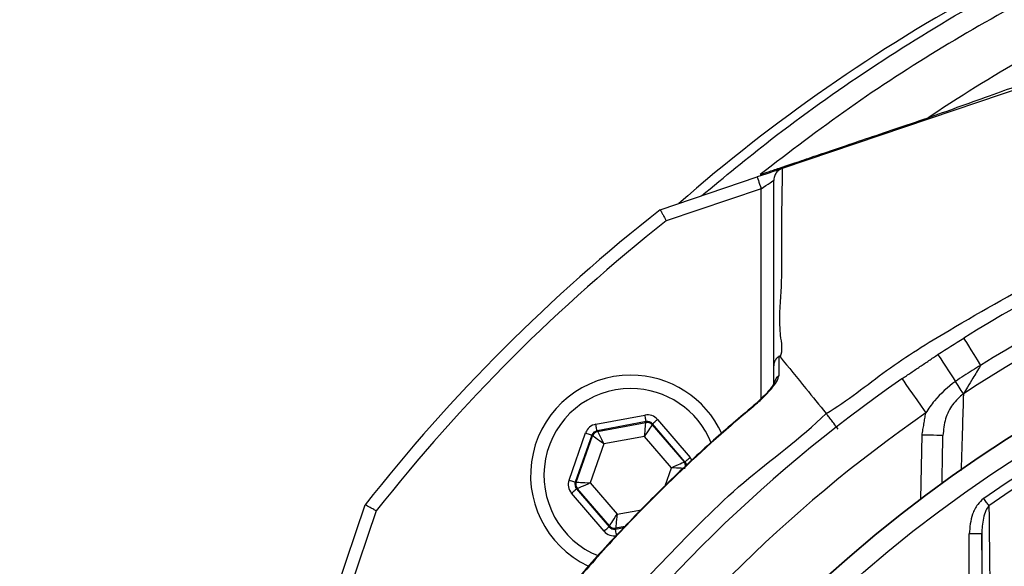
# Model space of a CAD drawing. Extents: x 0 to 10040, y 0 to 6534.
# Drawn here: x 8746 to 8864, y 1428 to 1493 of the extents above; entities that cross this region are included whole.
import ezdxf

# ---------------------------------------------------------------- set-up
doc = ezdxf.new("R2010")
doc.units = 0
doc.header["$LTSCALE"] = 5
doc.header["$MEASUREMENT"] = 0
doc.layers.get('0').update_dxf_attribs({"linetype": 'CONTINUOUS'})
doc.styles.add('ISO', font='GENISO.SHX')
doc.dimstyles.new('GEN-ISO', dxfattribs={"dimtxt": 50, "dimasz": 50, "dimexe": 40, "dimexo": 1, "dimgap": 30, "dimtad": 0, "dimtih": 1, "dimtoh": 1, "dimdec": 1, "dimdsep": 46, "dimtxsty": 'ISO', "dimcen": 2, "dimclrd": 256, "dimclre": 256, "dimclrt": 2, "dimadec": 0, "dimazin": 0, "dimtp": 0.1, "dimtm": 0.1, "dimtfac": 0.05, "dimtdec": 1, "dimtix": 1, "dimtmove": 2, "dimatfit": 3, "dimfxl": 1, "dimtolj": 1, "dimarcsym": 0})

# ---------------------------------------------------------------- blocks, each defined once
blk = doc.blocks.new('*D68')
at = {"color": 3}
for p, q in [((8616.48, 1413.27), (8616.48, 1689.93)), ((8951.48, 1536.41), (8951.48, 1689.93)), ((8916.48, 1664.93), (8651.48, 1664.93))]:
    blk.add_line(p, q, dxfattribs=at)
for points in [[(8651.48, 1670.76), (8651.48, 1659.1), (8616.48, 1664.93)], [(8916.48, 1659.1), (8916.48, 1670.76), (8951.48, 1664.93)]]:
    blk.add_solid(points, dxfattribs=at)
at = {"color": 2, "insert": (8783.98, 1719.93), "char_height": 50, "attachment_point": 5, "style": 'ISO'}
blk.add_mtext('\\A1;13.2', dxfattribs=at)

msp = doc.modelspace()

# ---------------------------------------------------------------- linework, layer by layer
at = {"color": 7, "linetype": 'Continuous'}
for p, q in [((8919.428, 1503.49), (8837.054, 1475.615)), ((8822.436, 1470.668), (8834.04, 1474.595)), ((8834.521, 1473.174), (8823.16, 1469.33)), ((8834.521, 1448.039), (8834.521, 1473.174)), ((8814.71, 1444.969), (8820.597, 1446.069)), ((8820.744, 1445.283), (8814.857, 1444.183)), ((8814.931, 1444.097), (8820.706, 1445.176)), ((8820.706, 1445.176), (8820.744, 1445.283)), ((8821.498, 1445.017), (8821.46, 1444.91)), ((8821.46, 1444.91), (8825.282, 1440.448)), ((8825.394, 1440.469), (8821.498, 1445.017)), ((8822.105, 1445.538), (8826.001, 1440.989)), ((8811.504, 1438.28), (8813.495, 1443.929)), ((8814.249, 1443.663), (8812.258, 1438.015)), ((8812.37, 1438.035), (8814.323, 1443.576)), ((8814.323, 1443.576), (8814.249, 1443.663)), ((8814.857, 1444.183), (8814.931, 1444.097)), ((8853.655, 1436.02), (8853.789, 1443.666)), ((8815.678, 1442.609), (8814.033, 1437.939)), ((8820.546, 1443.518), (8815.678, 1442.609)), ((8823.767, 1439.758), (8820.546, 1443.518)), ((8825.282, 1440.448), (8825.394, 1440.469)), ((8823.003, 1437.591), (8823.767, 1439.758)), ((8812.258, 1438.015), (8812.37, 1438.035)), ((8814.033, 1437.939), (8817.254, 1434.179)), ((8815.694, 1432.16), (8811.798, 1436.708)), ((8812.517, 1437.249), (8812.405, 1437.228)), ((8812.405, 1437.228), (8816.301, 1432.68)), ((8816.339, 1432.787), (8812.517, 1437.249)), ((8783.153, 1423.708), (8787.08, 1435.313)), ((8788.419, 1434.588), (8784.574, 1423.227)), ((8817.254, 1434.179), (8820.171, 1434.724)), ((8816.301, 1432.68), (8816.339, 1432.787)), ((8817.056, 1432.414), (8818.082, 1432.606)), ((8817.094, 1432.521), (8817.056, 1432.414)), ((8818.2, 1432.728), (8817.094, 1432.521)), ((8859.442, 1412.332), (8859.442, 1431.831)), ((8860.942, 1431.831), (8859.442, 1431.831)), ((8860.942, 1431.831), (8860.942, 1412.332))]:
    msp.add_line(p, q, dxfattribs=at)
for points in [[(8836.964, 1475.584), (8836.859, 1475.549), (8836.638, 1475.474), (8836.338, 1475.373), (8835.969, 1475.247), (8835.54, 1475.102), (8835.066, 1474.942), (8834.561, 1474.771), (8834.04, 1474.595)], [(8834.04, 1474.595), (8834.049, 1474.568), (8834.077, 1474.487), (8834.121, 1474.355), (8834.181, 1474.179), (8834.254, 1473.963), (8834.337, 1473.718), (8834.427, 1473.451), (8834.521, 1473.174)], [(8834.521, 1473.174), (8834.814, 1473.372), (8835.095, 1473.563), (8835.354, 1473.738), (8835.582, 1473.892), (8835.768, 1474.018), (8835.907, 1474.112), (8835.992, 1474.17), (8836.021, 1474.189)], [(8858.777, 1455.283), (8858.814, 1455.224), (8858.923, 1455.048), (8859.102, 1454.761), (8859.345, 1454.37), (8859.646, 1453.886), (8859.996, 1453.323), (8860.386, 1452.697), (8860.805, 1452.024)], [(8855.689, 1453.317), (8855.727, 1453.258), (8855.84, 1453.085), (8856.024, 1452.802), (8856.276, 1452.416), (8856.587, 1451.939), (8856.948, 1451.383), (8857.351, 1450.765), (8857.784, 1450.101)], [(8851.387, 1450.423), (8851.442, 1450.344), (8851.604, 1450.11), (8851.867, 1449.731), (8852.222, 1449.22), (8852.654, 1448.598), (8853.147, 1447.887), (8853.682, 1447.117), (8854.238, 1446.316)], [(8858.747, 1448.622), (8858.68, 1448.726), (8858.594, 1448.857), (8858.491, 1449.015), (8858.373, 1449.197), (8858.241, 1449.399), (8858.097, 1449.62), (8857.944, 1449.855), (8857.784, 1450.101)], [(8833.599, 1447.113), (8833.56, 1447.16), (8833.558, 1447.162)], [(8820.744, 1445.283), (8820.74, 1445.3), (8820.732, 1445.347), (8820.718, 1445.42), (8820.7, 1445.518), (8820.678, 1445.637), (8820.652, 1445.772), (8820.625, 1445.918), (8820.597, 1446.069)], [(8814.857, 1444.183), (8814.853, 1444.201), (8814.845, 1444.247), (8814.831, 1444.32), (8814.813, 1444.418), (8814.791, 1444.537), (8814.765, 1444.672), (8814.738, 1444.818), (8814.71, 1444.969)], [(8820.546, 1443.518), (8820.577, 1443.838), (8820.606, 1444.146), (8820.634, 1444.43), (8820.658, 1444.68), (8820.678, 1444.887), (8820.693, 1445.041), (8820.702, 1445.139), (8820.706, 1445.176)], [(8821.46, 1444.91), (8821.44, 1444.879), (8821.386, 1444.797), (8821.301, 1444.667), (8821.187, 1444.494), (8821.049, 1444.284), (8820.892, 1444.045), (8820.722, 1443.787), (8820.546, 1443.518)], [(8821.498, 1445.017), (8821.511, 1445.029), (8821.547, 1445.059), (8821.604, 1445.108), (8821.68, 1445.173), (8821.771, 1445.251), (8821.875, 1445.34), (8821.988, 1445.437), (8822.105, 1445.538)], [(8813.495, 1443.929), (8813.64, 1443.877), (8813.781, 1443.828), (8813.91, 1443.782), (8814.024, 1443.742), (8814.118, 1443.709), (8814.188, 1443.684), (8814.233, 1443.669), (8814.249, 1443.663)], [(8815.678, 1442.609), (8815.417, 1442.796), (8815.165, 1442.975), (8814.933, 1443.141), (8814.728, 1443.287), (8814.56, 1443.408), (8814.433, 1443.498), (8814.353, 1443.555), (8814.323, 1443.576)], [(8814.931, 1444.097), (8814.947, 1444.064), (8814.991, 1443.976), (8815.061, 1443.837), (8815.154, 1443.652), (8815.267, 1443.428), (8815.395, 1443.172), (8815.534, 1442.896), (8815.678, 1442.609)], [(8856.288, 1443.622), (8856.24, 1443.623), (8856.098, 1443.625), (8855.867, 1443.629), (8855.556, 1443.635), (8855.177, 1443.641), (8854.745, 1443.649), (8854.276, 1443.657), (8853.789, 1443.666)], [(8823.767, 1439.758), (8824.059, 1439.891), (8824.341, 1440.019), (8824.601, 1440.138), (8824.829, 1440.242), (8825.018, 1440.328), (8825.159, 1440.392), (8825.249, 1440.433), (8825.282, 1440.448)], [(8825.394, 1440.469), (8825.407, 1440.48), (8825.443, 1440.511), (8825.5, 1440.56), (8825.576, 1440.625), (8825.667, 1440.703), (8825.771, 1440.792), (8825.884, 1440.889), (8826.001, 1440.989)], [(8825.429, 1439.662), (8825.392, 1439.664), (8825.294, 1439.67), (8825.139, 1439.679), (8824.932, 1439.691), (8824.681, 1439.705), (8824.396, 1439.722), (8824.088, 1439.739), (8823.767, 1439.758)], [(8811.504, 1438.28), (8811.65, 1438.229), (8811.79, 1438.18), (8811.919, 1438.134), (8812.033, 1438.094), (8812.127, 1438.061), (8812.197, 1438.036), (8812.242, 1438.02), (8812.258, 1438.015)], [(8812.37, 1438.035), (8812.407, 1438.033), (8812.505, 1438.028), (8812.66, 1438.019), (8812.867, 1438.007), (8813.118, 1437.992), (8813.403, 1437.976), (8813.712, 1437.958), (8814.033, 1437.939)], [(8814.033, 1437.939), (8813.74, 1437.806), (8813.459, 1437.678), (8813.199, 1437.56), (8812.97, 1437.455), (8812.782, 1437.37), (8812.64, 1437.305), (8812.551, 1437.264), (8812.517, 1437.249)], [(8811.798, 1436.708), (8811.915, 1436.808), (8812.028, 1436.905), (8812.132, 1436.994), (8812.224, 1437.073), (8812.299, 1437.137), (8812.356, 1437.186), (8812.392, 1437.217), (8812.405, 1437.228)], [(8861.8, 1435.205), (8861.738, 1435.294), (8861.67, 1435.391), (8861.598, 1435.495), (8861.522, 1435.604), (8861.443, 1435.718), (8861.361, 1435.835), (8861.278, 1435.955), (8861.194, 1436.075)], [(8816.339, 1432.787), (8816.359, 1432.818), (8816.413, 1432.9), (8816.499, 1433.03), (8816.613, 1433.203), (8816.751, 1433.413), (8816.907, 1433.652), (8817.077, 1433.91), (8817.254, 1434.179)], [(8817.254, 1434.179), (8817.223, 1433.859), (8817.193, 1433.551), (8817.166, 1433.267), (8817.141, 1433.017), (8817.122, 1432.811), (8817.107, 1432.656), (8817.097, 1432.558), (8817.094, 1432.521)], [(8815.694, 1432.16), (8815.811, 1432.26), (8815.924, 1432.357), (8816.028, 1432.446), (8816.12, 1432.525), (8816.195, 1432.589), (8816.252, 1432.638), (8816.288, 1432.669), (8816.301, 1432.68)], [(8817.203, 1431.628), (8817.174, 1431.78), (8817.147, 1431.926), (8817.122, 1432.061), (8817.1, 1432.179), (8817.081, 1432.277), (8817.068, 1432.35), (8817.059, 1432.397), (8817.056, 1432.414)]]:
    msp.add_lwpolyline(points, dxfattribs=at)
for radius in [162.5, 160]:
    msp.add_circle((8951.482, 1306.266), radius, dxfattribs=at)
for centre, radius, start, end in [((8958.702, 1318.226), 203.56, 118.50228, 131.18656), ((8951.482, 1306.266), 175.5, 103.11383, 121.88617), ((8951.482, 1306.266), 171.662, 103.11383, 121.88617), ((8951.482, 1306.266), 169.897, 101.9185, 123.0815), ((8951.482, 1306.266), 209, 128.12999, 141.87001), ((8951.482, 1306.266), 207.5, 128.20079, 141.79921), ((8951.482, 1306.266), 162.5, 90, 270), ((8951.482, 1306.266), 158.121, 55.17973, 124.82027), ((8951.482, 1306.266), 157.061, 55.17973, 124.82027), ((8818.9, 1438.849), 12, 90, 244.71313), ((8818.9, 1438.849), 12, 24.60206, 90), ((8837.393, 1449.613), 1.372, 123.91212, 179.39813), ((8951.482, 1306.266), 175.5, 124.77424, 145.22576), ((8818.9, 1438.849), 10.4, 90, 248.3037), ((8818.9, 1438.849), 10.4, 22.02738, 90), ((8951.482, 1306.266), 170.5, 124.77424, 145.22576), ((8820.853, 1444.389), 0.8, 40.59199, 100.57425), ((8815.078, 1443.31), 0.8, 100.59419, 160.57251), ((8824.674, 1439.928), 0.8, 359.81252, 40.57304), ((8813.125, 1437.77), 0.8, 160.59397, 220.57269), ((8816.947, 1433.308), 0.8, 220.59499, 280.57326)]:
    msp.add_arc(centre, radius, start, end, dxfattribs=at)
for centre, major_axis, ratio, start_param, end_param in [((8820.89, 1444.496), (-0.532, -1.509), 0.9997969, 2.6180818, 3.6651035), ((8815.004, 1443.396), (1.041, -1.215), 0.9997969, 2.6180818, 3.6651035), ((8820.89, 1444.496), (0.266, 0.755), 0.9993911, 5.7596745, 6.8066962), ((8815.004, 1443.396), (-0.521, 0.608), 0.9993911, 5.7596745, 6.8066962), ((8824.786, 1439.948), (0.787, 0.147), 0.9993911, 6.188536, 6.8066962), ((8824.786, 1439.948), (-1.573, -0.294), 0.9997969, 3.3923917, 3.6651035), ((8813.013, 1437.749), (1.573, 0.294), 0.9997969, 2.6180818, 3.6651035), ((8813.013, 1437.749), (0.787, 0.147), 0.9993911, 2.6180818, 3.6651035), ((8816.909, 1433.201), (0.532, 1.509), 0.9997969, 2.6180818, 3.6651035), ((8816.909, 1433.201), (0.266, 0.755), 0.9993911, 2.6180818, 3.6651035)]:
    msp.add_ellipse(centre, major_axis=major_axis, ratio=ratio, start_param=start_param, end_param=end_param, dxfattribs=at)
for points, knots in [([(8827.388, 1472.344), (8830.117, 1474.599), (8836.611, 1479.967), (8847.488, 1487.687), (8859.994, 1495.411), (8873.017, 1502.272), (8886.453, 1508.237), (8900.381, 1513.32), (8914.783, 1517.423), (8929.611, 1520.511), (8944.637, 1522.568), (8959.751, 1523.598), (8974.793, 1523.609), (8989.713, 1522.614), (9004.473, 1520.651), (9019.088, 1517.725), (9033.463, 1513.847), (9047.774, 1508.94), (9061.944, 1502.916), (9075.901, 1495.758), (9089.338, 1487.626), (9102.159, 1478.587), (9114.502, 1468.511), (9126.28, 1457.378), (9137.441, 1445.216), (9147.732, 1432.284), (9157.083, 1418.681), (9165.37, 1404.55), (9172.622, 1389.976), (9178.912, 1375.044), (9184.201, 1359.714), (9188.541, 1344.1), (9190.511, 1333.496), (9191.494, 1328.203)], [0, 0, 0, 0, 0.0223223, 0.0531175, 0.0840201, 0.114959, 0.1458614, 0.1766566, 0.2083756, 0.2402087, 0.2720892, 0.3039388, 0.3356716, 0.3668675, 0.3981669, 0.4294988, 0.4607932, 0.491985, 0.5248308, 0.5578007, 0.5908158, 0.6237915, 0.6566422, 0.6912077, 0.7259042, 0.7606463, 0.7953447, 0.8299116, 0.863861, 0.8979237, 0.9320167, 0.9660638, 1, 1, 1, 1]), ([(9189.029, 1327.798), (9188.056, 1333.037), (9186.106, 1343.532), (9181.81, 1358.986), (9176.574, 1374.158), (9170.347, 1388.937), (9163.172, 1403.359), (9154.972, 1417.34), (9145.722, 1430.796), (9135.542, 1443.59), (9124.501, 1455.62), (9112.852, 1466.632), (9100.647, 1476.595), (9087.971, 1485.532), (9074.687, 1493.572), (9060.888, 1500.65), (9046.878, 1506.606), (9032.727, 1511.458), (9018.512, 1515.292), (9004.06, 1518.185), (8989.465, 1520.126), (8974.712, 1521.11), (8959.842, 1521.1), (8944.901, 1520.082), (8930.047, 1518.05), (8915.39, 1514.997), (8904.344, 1511.851), (8895.333, 1508.809), (8888.245, 1506.159), (8878.575, 1502.06), (8867.842, 1496.835), (8856.218, 1490.241), (8844.987, 1482.988), (8837.917, 1477.574), (8834.386, 1474.87)], [0, 0, 0, 0, 0.03447564, 0.06906394, 0.10369895, 0.13830331, 0.17279246, 0.2078898, 0.24312058, 0.27839579, 0.31362473, 0.34872053, 0.38205681, 0.41551992, 0.44902296, 0.48248004, 0.51581129, 0.5474699, 0.57923274, 0.61103359, 0.64280149, 0.67446436, 0.70666113, 0.73897629, 0.7713228, 0.80362105, 0.8358036, 0.8455874, 0.86517652, 0.88476571, 0.91354742, 0.94238512, 0.97122094, 1, 1, 1, 1]), ([(9154.624, 1158.675), (9157.462, 1163.53), (9163.125, 1173.221), (9170.319, 1188.426), (9176.51, 1203.996), (9181.596, 1219.919), (9185.588, 1236.118), (9188.464, 1252.534), (9190.17, 1268.64), (9190.783, 1284.344), (9190.526, 1299.569), (9189.248, 1314.692), (9187.02, 1329.656), (9183.844, 1344.408), (9179.616, 1359.338), (9174.252, 1374.368), (9167.67, 1389.396), (9160.061, 1403.903), (9151.57, 1417.868), (9142.092, 1431.108), (9131.733, 1443.6), (9120.842, 1454.963), (9109.555, 1465.234), (9097.972, 1474.444), (9085.84, 1482.904), (9073.109, 1490.392), (9059.928, 1496.949), (9045.981, 1502.749), (9031.285, 1507.673), (9015.878, 1511.606), (9000.248, 1514.396), (8984.463, 1516.022), (8968.618, 1516.495), (8952.81, 1515.912), (8937.593, 1514.13), (8923.041, 1511.348), (8909.195, 1507.682), (8895.688, 1503.078), (8882.57, 1497.572), (8869.98, 1491.189), (8860.7, 1485.749), (8855.667, 1482.441), (8854.515, 1481.684)], [0, 0, 0, 0, 0.0276068, 0.0551071, 0.0825172, 0.109856, 0.1371447, 0.1644038, 0.1916531, 0.2166359, 0.2415534, 0.2663763, 0.29112, 0.315801, 0.3404369, 0.3672809, 0.3941135, 0.4209453, 0.4476769, 0.4743, 0.5008343, 0.5273017, 0.5515246, 0.5757268, 0.5999237, 0.6241021, 0.6481768, 0.6721525, 0.698216, 0.7242116, 0.7501672, 0.7761099, 0.802063, 0.8279422, 0.8536998, 0.8772102, 0.9006295, 0.9239654, 0.9472259, 0.9704255, 0.9932344, 1, 1, 1, 1]), ([(8854.515, 1481.684), (8855.647, 1482.091), (8857.918, 1482.908), (8862.798, 1484.656), (8868.811, 1486.794), (8877.133, 1489.729), (8886.718, 1493.065), (8896.537, 1496.433), (8905.361, 1499.422), (8912.536, 1501.83), (8917.089, 1503.343), (8919.046, 1503.993)], [0, 0, 0, 0, 0.0641879, 0.1287621, 0.2387742, 0.3490029, 0.5122401, 0.6755659, 0.7933933, 0.9112179, 1, 1, 1, 1]), ([(8842.299, 1446.272), (8842.299, 1446.272), (8844.872, 1447.741), (8849.417, 1451.613), (8858.56, 1457.19), (8869.466, 1463.369), (8882.532, 1469.358), (8895.991, 1474.386), (8909.252, 1478.225), (8922.212, 1480.972), (8934.798, 1482.718), (8947.477, 1483.541), (8960.576, 1483.384), (8974.012, 1482.083), (8988.238, 1479.546), (9002.769, 1475.747), (9017.485, 1470.6), (9031.702, 1464.243), (9043.61, 1457.877), (9052.991, 1451.554), (9058.454, 1448.476), (9060.636, 1446.295), (9060.636, 1446.295)], [0, 0, 0, 0, 0.0000003, 0.0379099, 0.0758198, 0.1369301, 0.1982168, 0.2595052, 0.3206178, 0.3746792, 0.4288853, 0.4830699, 0.5371018, 0.5963334, 0.6555758, 0.7218303, 0.788309, 0.8547857, 0.9210376, 0.9605187, 0.9999997, 1, 1, 1, 1]), ([(8834.386, 1474.87), (8834.451, 1474.892), (8834.717, 1474.982), (8835.457, 1475.232), (8836.863, 1475.708), (8838.753, 1476.348), (8841.093, 1477.14), (8843.834, 1478.068), (8846.974, 1479.132), (8850.503, 1480.326), (8853.178, 1481.232), (8854.516, 1481.685)], [0, 0, 0, 0, 0.03856567, 0.15699985, 0.27543441, 0.39742541, 0.51941748, 0.63784695, 0.7562781, 0.87813804, 1, 1, 1, 1]), ([(8837.04, 1475.61), (8836.886, 1475.54), (8836.578, 1475.401), (8836.236, 1475.014), (8836.057, 1474.598), (8836.021, 1474.312), (8836.021, 1474.194), (8836.021, 1474.189)], [0, 0, 0, 0, 0.2694415, 0.53882, 0.809732, 0.9917584, 1, 1, 1, 1]), ([(8837.054, 1475.615), (8836.992, 1472.428), (8836.901, 1467.79), (8836.993, 1460.835), (8836.496, 1456.827), (8837.116, 1453.728), (8836.778, 1453.053), (8836.778, 1453.053)], [0, 0, 0, 0, 0.4706368, 0.6848578, 0.8990729, 0.9999993, 1, 1, 1, 1]), ([(8836.021, 1451.957), (8836.021, 1454.149), (8836.021, 1458.536), (8836.021, 1466.048), (8836.021, 1471.009), (8836.021, 1474.189)], [0, 0, 0, 0, 0.2639104, 0.5280042, 1, 1, 1, 1]), ([(8822.436, 1470.668), (8822.443, 1470.654), (8822.459, 1470.625), (8822.581, 1470.399), (8822.762, 1470.066), (8822.964, 1469.692), (8823.101, 1469.438), (8823.158, 1469.334), (8823.16, 1469.33)], [0, 0, 0, 0, 0.2108401, 0.4216314, 0.633769, 0.8488057, 0.9943263, 1, 1, 1, 1]), ([(8855.689, 1453.317), (8855.702, 1453.326), (8856.725, 1453.992), (8857.758, 1454.642), (8858.777, 1455.283)], [0, 0, 0, 0, 0.01331645, 1, 1, 1, 1]), ([(8836.636, 1453.094), (8836.51, 1452.988), (8836.257, 1452.777), (8836.068, 1452.375), (8836.022, 1452.095), (8836.021, 1451.971), (8836.021, 1451.957)], [0, 0, 0, 0, 0.3586336, 0.7172763, 0.9684555, 1, 1, 1, 1]), ([(8836.636, 1453.094), (8836.635, 1452.845), (8836.632, 1452.065), (8836.629, 1451.283), (8836.627, 1450.751)], [0, 0, 0, 0, 0.3205293, 1, 1, 1, 1]), ([(8836.778, 1453.053), (8836.769, 1453.063), (8836.754, 1453.08), (8836.73, 1453.098), (8836.71, 1453.107), (8836.691, 1453.111), (8836.674, 1453.111), (8836.656, 1453.106), (8836.645, 1453.1), (8836.639, 1453.096), (8836.636, 1453.094)], [0, 0, 0, 0, 0.3214527, 0.5395816, 0.6886469, 0.7916413, 0.8998431, 0.9431707, 0.9792388, 1, 1, 1, 1]), ([(8836.778, 1453.053), (8837.809, 1451.787), (8839.649, 1449.526), (8841.49, 1447.266), (8842.299, 1446.271)], [0, 0, 0, 0, 0.56, 1, 1, 1, 1]), ([(8836.021, 1449.627), (8836.021, 1450.157), (8836.021, 1450.935), (8836.021, 1451.71), (8836.021, 1451.957)], [0, 0, 0, 0, 0.6814058, 1, 1, 1, 1]), ([(8860.805, 1452.024), (8860.474, 1451.817), (8859.461, 1451.185), (8858.459, 1450.537), (8857.784, 1450.101)], [0, 0, 0, 0, 0.3266513, 1, 1, 1, 1]), ([(8860.805, 1452.024), (8860.791, 1452), (8860.482, 1451.488), (8859.945, 1450.597), (8859.237, 1449.428), (8858.901, 1448.875), (8858.747, 1448.622)], [0, 0, 0, 0, 0.0190753, 0.4153224, 0.7328261, 1, 1, 1, 1]), ([(8833.599, 1447.113), (8834.027, 1447.489), (8834.894, 1448.254), (8835.875, 1449.345), (8836.507, 1450.23), (8836.59, 1450.59), (8836.627, 1450.751)], [0, 0, 0, 0, 0.284837, 0.5781185, 0.8117388, 1, 1, 1, 1]), ([(8836.052, 1449.866), (8836.051, 1449.861), (8836.046, 1449.848), (8835.965, 1449.695), (8835.757, 1449.388), (8835.352, 1448.885), (8834.724, 1448.214), (8834.074, 1447.599), (8833.644, 1447.235), (8833.51, 1447.122)], [0, 0, 0, 0, 0.0545933, 0.1390412, 0.2587747, 0.4355432, 0.6496291, 0.8907588, 1, 1, 1, 1]), ([(8857.784, 1450.101), (8856.886, 1449.376), (8855.522, 1448.274), (8854.566, 1446.815), (8854.238, 1446.316)], [0, 0, 0, 0, 0.6579573, 1, 1, 1, 1]), ([(8858.747, 1448.622), (8858.284, 1448.211), (8857.346, 1447.378), (8856.493, 1445.597), (8856.358, 1444.297), (8856.288, 1443.622)], [0, 0, 0, 0, 0.3189786, 0.6462736, 1, 1, 1, 1]), ([(8858.747, 1448.622), (8858.705, 1447.259), (8858.614, 1444.248), (8858.514, 1441.126), (8858.459, 1439.417)], [0, 0, 0, 0, 0.4528301, 1, 1, 1, 1]), ([(8833.571, 1447.147), (8831.973, 1445.792), (8828.516, 1442.863), (8823.359, 1438.023), (8818.084, 1432.673), (8813.807, 1428.026), (8811.403, 1425.117), (8810.616, 1424.165)], [0, 0, 0, 0, 0.1931979, 0.4178543, 0.6519685, 0.8860857, 1, 1, 1, 1]), ([(8833.599, 1447.113), (8832.707, 1446.357), (8828.572, 1442.855), (8822.64, 1437.29), (8815.934, 1430.319), (8812.403, 1426.207), (8810.635, 1424.149)], [0, 0, 0, 0, 0.1078862, 0.4999907, 0.7497503, 1, 1, 1, 1]), ([(8811.509, 1415.49), (8811.509, 1415.49), (8812.68, 1416.661), (8816.061, 1421.611), (8823.189, 1428.993), (8832.142, 1438.298), (8839.261, 1443.233), (8842.299, 1446.271), (8842.299, 1446.271)], [0, 0, 0, 0, 0.0000014, 0.1138862, 0.4092574, 0.7046286, 0.9999986, 1, 1, 1, 1]), ([(8843.749, 1444.367), (8843.564, 1444.61), (8843.24, 1445.036), (8842.81, 1445.6), (8842.478, 1446.036), (8842.358, 1446.195), (8842.299, 1446.271)], [0, 0, 0, 0, 0.2866209, 0.5005173, 0.7588442, 1, 1, 1, 1]), ([(8861.194, 1436.075), (8861.185, 1436.069), (8860.904, 1435.872), (8860.357, 1435.296), (8859.62, 1433.882), (8859.512, 1432.636), (8859.442, 1431.831)], [0, 0, 0, 0, 0.006934, 0.2174447, 0.4946563, 1, 1, 1, 1]), ([(8788.419, 1434.588), (8788.415, 1434.59), (8788.31, 1434.647), (8788.056, 1434.785), (8787.683, 1434.987), (8787.349, 1435.167), (8787.124, 1435.289), (8787.095, 1435.305), (8787.08, 1435.313)], [0, 0, 0, 0, 0.0056737, 0.1511943, 0.366231, 0.5783686, 0.7891599, 1, 1, 1, 1]), ([(8861.8, 1435.205), (8861.67, 1435.018), (8861.353, 1434.561), (8861.024, 1433.41), (8860.975, 1432.46), (8860.942, 1431.831)], [0, 0, 0, 0, 0.19023148, 0.46417204, 1, 1, 1, 1]), ([(8861.8, 1435.205), (8861.809, 1434.434), (8861.852, 1430.578), (8861.932, 1423.269), (8861.999, 1416.632), (8862.034, 1413.146)], [0, 0, 0, 0, 0.1060889, 0.5304573, 1, 1, 1, 1])]:
    msp.add_open_spline(points, degree=3, knots=knots, dxfattribs=at)
for points in [[(8837.04, 1475.61), (8837.054, 1475.615)], [(8851.387, 1450.423), (8855.689, 1453.317)], [(8853.789, 1443.666), (8854.238, 1446.316)], [(8856.187, 1437.838), (8856.288, 1443.622)], [(8861.215, 1412.332), (8860.942, 1431.831)]]:
    msp.add_open_spline(points, degree=1, dxfattribs=at)

# ---------------------------------------------------------------- dimensions: what is measured, and where the dimension line sits
dim = msp.add_linear_dim(base=(8616.482, 1664.931), p1=(8951.482, 1535.406), p2=(8616.482, 1412.266), dimstyle='GEN-ISO', override={"dimasz": 35, "dimexe": 25, "dimtad": 1, "dimtih": 0, "dimtoh": 0, "dimlfac": 0.03937, "dimclrd": 3, "dimclre": 3, "dimadec": 2, "dimazin": 2, "dimlwd": 25, "dimlwe": 25})
dim.commit()
dim.dimension.update_dxf_attribs({"geometry": '*D68', "text_midpoint": (8783.982, 1719.931)})

doc.saveas('drawing.dxf')
